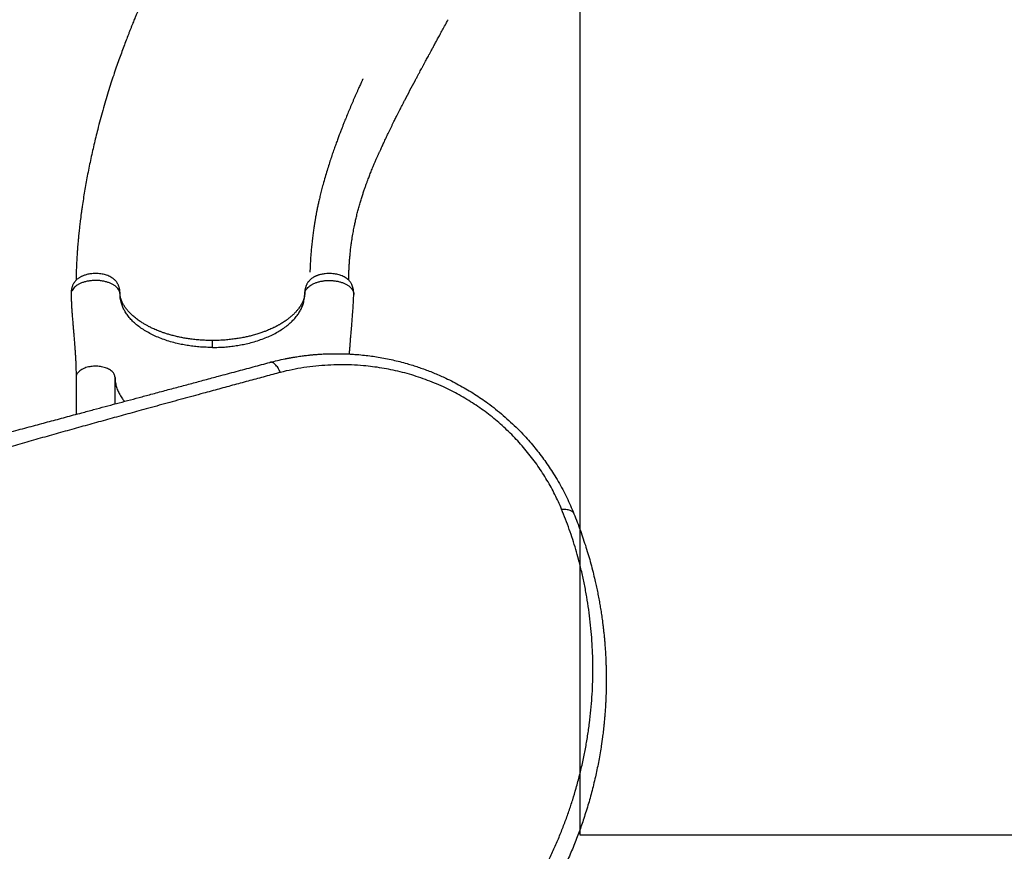
# Model space of a CAD drawing. Units: millimetres. Extents: x 868 to 12393, y 765 to 11847.
# Drawn here: x 7402 to 9677, y 6985 to 8907 of the extents above; entities that cross this region are included whole.
import ezdxf

# ---------------------------------------------------------------- set-up
doc = ezdxf.new("R2010")
doc.units = ezdxf.units.MM
doc.header["$LTSCALE"] = 200
doc.layers.add('WYLEWKI_BETONOWE', color=52, linetype='Continuous')

msp = doc.modelspace()

# ---------------------------------------------------------------- linework, layer by layer
at = {"color": 8, "linetype": 'Continuous', "lineweight": 25}
for p, q in [((7633.5, 8272.2), (7633.5, 8275.1)), ((8060.2, 8272.2), (8060.2, 8275.1))]:
    msp.add_line(p, q, dxfattribs=at)
at = {"color": 7, "linetype": 'Continuous', "lineweight": 25}
for p, q in [((8060.2, 8275.1), (8060.2, 8273.7)), ((7531.9, 8079.9), (7531.9, 7994.5)), ((7621.9, 8018.6), (7621.9, 8079.9))]:
    msp.add_line(p, q, dxfattribs=at)
for points, knots in [([(7814.9, 9215), (7811.6, 9208.9), (7804.4, 9195.5), (7793.3, 9174.6), (7781.8, 9152.7), (7770.7, 9131.3), (7760.1, 9110.6), (7750.3, 9091), (7741.2, 9072.5), (7732.8, 9055.2), (7725, 9038.8), (7717.7, 9023.4), (7711, 9009.1), (7705, 8996), (7699.7, 8984.1), (7694.8, 8973.1), (7690.4, 8963.2), (7686.4, 8954.2), (7683.1, 8946.5), (7680.3, 8939.9), (7678, 8934.6), (7676.1, 8929.9), (7674.4, 8925.9), (7672.9, 8922.4), (7671.7, 8919.5), (7670.7, 8917.2), (7669.9, 8915.3), (7669.2, 8913.4), (7668.3, 8911.4), (7667.1, 8908.4), (7665.4, 8904.3), (7663.3, 8899), (7660.8, 8892.9), (7658.2, 8886.4), (7655.5, 8879.5), (7651.9, 8870.4), (7647.4, 8858.8), (7642, 8844.5), (7636.4, 8829.4), (7630.6, 8813.3), (7624.7, 8796.4), (7618.6, 8778.4), (7612.4, 8759.5), (7606.1, 8739.5), (7599.8, 8718.6), (7593.6, 8697.1), (7587.5, 8675.1), (7580.6, 8648.6), (7573, 8617.4), (7564.9, 8581.4), (7557.7, 8545.7), (7551.4, 8510.2), (7547.2, 8483.8), (7544.7, 8466.1), (7543.5, 8457.5), (7542.5, 8449.5), (7541.6, 8442.2), (7540.8, 8435.6), (7540.1, 8429.5), (7539.4, 8424), (7538.9, 8419), (7538.5, 8415.4), (7538.3, 8412.9), (7538, 8410.9), (7537.8, 8408.3), (7537.5, 8405), (7537.1, 8400.9), (7536.6, 8395.8), (7536.1, 8389.5), (7535.5, 8382.1), (7534.8, 8373.7), (7534.2, 8364.5), (7533.6, 8354.3), (7533, 8343.4), (7532.5, 8332), (7532.2, 8320.1), (7532, 8310.9), (7531.9, 8305.6), (7531.9, 8304.6)], [0, 0, 0, 0, 0.022429, 0.049636, 0.076061, 0.101597, 0.126152, 0.149642, 0.170753, 0.190802, 0.209746, 0.227545, 0.244167, 0.258796, 0.272323, 0.28473, 0.296004, 0.306131, 0.315102, 0.322019, 0.328033, 0.333164, 0.337639, 0.341515, 0.344789, 0.347325, 0.349325, 0.35119, 0.353497, 0.356249, 0.361174, 0.36709, 0.373956, 0.381251, 0.388829, 0.396692, 0.41144, 0.427095, 0.443659, 0.461129, 0.479505, 0.498781, 0.519327, 0.540793, 0.563164, 0.586245, 0.609584, 0.633144, 0.670565, 0.708402, 0.746566, 0.783212, 0.819978, 0.82961, 0.838773, 0.847177, 0.854829, 0.861735, 0.867904, 0.874026, 0.879223, 0.883552, 0.885394, 0.887237, 0.889864, 0.893341, 0.897665, 0.902828, 0.909598, 0.917397, 0.92621, 0.936018, 0.946799, 0.958528, 0.97043, 0.983123, 0.996576, 1, 1, 1, 1]), ([(8161.9, 8304.4), (8162, 8305.6), (8162, 8309.2), (8162.1, 8315), (8162.3, 8321.4), (8162.6, 8326.9), (8162.8, 8331.5), (8163, 8335.4), (8163.2, 8338.5), (8163.3, 8340.9), (8163.4, 8342.7), (8163.5, 8344.2), (8163.7, 8345.9), (8163.8, 8347.8), (8164, 8350), (8164.2, 8353), (8164.5, 8356.9), (8165, 8361.9), (8165.5, 8367.4), (8166.1, 8373.2), (8166.8, 8379.1), (8167.5, 8384.7), (8168.3, 8390.1), (8169.2, 8396.3), (8170.2, 8403.1), (8171.4, 8410.4), (8172.6, 8417.3), (8173.9, 8424), (8175.4, 8431.7), (8177.4, 8440.7), (8179.8, 8451.1), (8182.4, 8461.8), (8185.3, 8472.5), (8188.2, 8482.9), (8191.2, 8492.9), (8194.2, 8502.2), (8197.1, 8510.9), (8199.8, 8518.8), (8202.4, 8526.1), (8204.8, 8532.7), (8207.6, 8540.1), (8211, 8548.7), (8215.1, 8559), (8218.5, 8567.2), (8221, 8573.2), (8222.5, 8576.7), (8224.1, 8580.3), (8225.5, 8583.8), (8227, 8587.1), (8228.4, 8590.2), (8229.5, 8592.8), (8230.4, 8594.7), (8231.1, 8596.3), (8231.8, 8597.9), (8232.7, 8599.9), (8233.8, 8602.4), (8235.2, 8605.4), (8236.8, 8609), (8238.7, 8613.2), (8240.8, 8617.7), (8244, 8624.5), (8248.1, 8633.2), (8252.5, 8642.5), (8256.1, 8650.1), (8259.1, 8656.2), (8262, 8662.3), (8264.9, 8668.1), (8267.6, 8673.5), (8270, 8678.4), (8272.1, 8682.6), (8273.9, 8686.2), (8275.5, 8689.3), (8277, 8692.2), (8278.6, 8695.4), (8280.5, 8699.1), (8282.8, 8703.5), (8285.5, 8708.9), (8288.7, 8715), (8294.7, 8726.6), (8303.5, 8743.4), (8312.6, 8760.5), (8319, 8772.5), (8322.6, 8779.2), (8325.9, 8785.3), (8328.8, 8790.8), (8331.1, 8795.1), (8332.9, 8798.3), (8334.2, 8800.6), (8335.3, 8802.8), (8336.6, 8805.1), (8338.1, 8807.9), (8339.9, 8811.3), (8342.1, 8815.3), (8344.7, 8820.1), (8347.6, 8825.5), (8351, 8831.8), (8354.8, 8838.8), (8359.1, 8846.6), (8363.8, 8855.3), (8368.9, 8864.7), (8374.5, 8875), (8380.5, 8886.1), (8386.3, 8896.8), (8390, 8903.8), (8391.6, 8906.7)], [0, 0, 0, 0, 0.0051374, 0.0156022, 0.0248453, 0.0327554, 0.0395257, 0.0451707, 0.0497021, 0.0531876, 0.0555333, 0.0576001, 0.0600581, 0.0629056, 0.0661406, 0.0697612, 0.0761841, 0.0835323, 0.0917946, 0.1008187, 0.1096869, 0.1182396, 0.1264816, 0.1344174, 0.146488, 0.1578005, 0.1683683, 0.1784139, 0.1891115, 0.2043639, 0.2210072, 0.2390208, 0.2557483, 0.2732023, 0.2898323, 0.3054187, 0.3199788, 0.3332938, 0.3456442, 0.3570395, 0.3675054, 0.3837307, 0.4014507, 0.4206578, 0.4267089, 0.4328931, 0.4392104, 0.4455005, 0.4510821, 0.4569568, 0.461609, 0.4650404, 0.4672589, 0.4696924, 0.4734268, 0.4777775, 0.4831291, 0.4894802, 0.4968294, 0.5050822, 0.5134343, 0.5327894, 0.5516901, 0.56273, 0.573616, 0.58435, 0.5949259, 0.6047281, 0.6133736, 0.6208589, 0.6271807, 0.6324098, 0.6375531, 0.642938, 0.6489808, 0.6572554, 0.6667849, 0.6775802, 0.6896161, 0.7279096, 0.766312, 0.7784186, 0.790134, 0.8006558, 0.8099473, 0.8179924, 0.8224563, 0.8264061, 0.8298386, 0.8334167, 0.8381169, 0.8438418, 0.8506757, 0.8586316, 0.867725, 0.8781713, 0.889839, 0.9027547, 0.9169498, 0.9324605, 0.9490151, 0.9669243, 0.9862396, 1, 1, 1, 1]), ([(8194.7, 8769.7), (8194.7, 8769.7), (8194.7, 8769.7), (8194.6, 8769.5), (8194.3, 8768.9), (8193.7, 8767.6), (8192.7, 8765.4), (8191.3, 8762.5), (8189.7, 8758.9), (8187.8, 8754.7), (8185.6, 8749.9), (8183.2, 8744.5), (8180.5, 8738.5), (8177.7, 8732), (8174.8, 8725.3), (8171.9, 8718.7), (8169.1, 8712.2), (8165.4, 8703.5), (8161, 8692.8), (8155.8, 8680.3), (8152, 8670.7), (8149.5, 8664.3), (8148.1, 8660.8), (8147, 8657.9), (8146.1, 8655.6), (8145.4, 8653.7), (8144.8, 8652.3), (8144.2, 8650.9), (8143.6, 8649.1), (8142.7, 8646.8), (8141.5, 8643.7), (8140.1, 8640), (8138.5, 8635.7), (8136.7, 8631), (8134.9, 8626.1), (8132.4, 8619.1), (8129.1, 8610), (8125, 8598.4), (8120.7, 8585.8), (8116.3, 8572.3), (8111.7, 8557.8), (8107.1, 8542.3), (8102.9, 8527.3), (8099.2, 8513.5), (8096.3, 8501.5), (8093.6, 8490.4), (8091.4, 8480.3), (8089.5, 8471.1), (8087.8, 8462.9), (8086.6, 8456.3), (8085.6, 8451.2), (8084.9, 8447.4), (8084.4, 8444), (8083.9, 8441.2), (8083.5, 8438.9), (8083.2, 8436.9), (8082.8, 8434.7), (8082.3, 8431.8), (8081.8, 8428.2), (8081.1, 8423.7), (8080.3, 8418.3), (8079.5, 8412.5), (8078.7, 8406.2), (8077.9, 8399.7), (8077.1, 8392.9), (8076.4, 8386), (8075.7, 8379.3), (8075.2, 8372.8), (8074.5, 8364.7), (8073.8, 8355.2), (8073.2, 8344.3), (8072.8, 8336.4), (8072.6, 8331.4), (8072.5, 8329), (8072.4, 8326.9), (8072.4, 8325.2), (8072.4, 8324.2), (8072.3, 8323.6), (8072.3, 8323.5), (8072.3, 8323.4), (8072.3, 8323.4), (8072.3, 8323.4), (8072.3, 8323.4), (8072.3, 8323.4), (8072.3, 8323.4)], [0, 0, 0, 0, 0.000163, 0.000895, 0.001883, 0.006718, 0.013007, 0.020774, 0.030028, 0.040773, 0.052566, 0.065746, 0.08031, 0.096225, 0.112409, 0.128308, 0.143925, 0.159264, 0.190513, 0.220574, 0.249468, 0.25883, 0.267099, 0.274049, 0.279679, 0.28399, 0.286957, 0.290064, 0.294196, 0.299355, 0.306835, 0.315769, 0.326109, 0.337175, 0.348756, 0.360851, 0.385897, 0.412911, 0.441909, 0.472907, 0.505929, 0.541006, 0.578165, 0.606853, 0.633369, 0.657698, 0.679823, 0.699726, 0.717389, 0.732793, 0.742061, 0.750249, 0.757352, 0.763327, 0.768099, 0.771887, 0.776119, 0.782067, 0.789739, 0.799144, 0.810293, 0.823199, 0.835674, 0.849465, 0.863793, 0.87774, 0.891303, 0.904479, 0.917266, 0.939693, 0.960792, 0.98055, 0.985131, 0.989632, 0.993891, 0.99705, 0.998995, 0.999529, 0.999702, 0.999771, 0.999834, 0.999896, 0.999963, 1, 1, 1, 1]), ([(7633.5, 8275.1), (7633.4, 8276.8), (7633.2, 8279.9), (7632.5, 8284.1), (7631.7, 8287.3), (7631, 8289.7), (7630.1, 8292), (7629.1, 8294.4), (7627.8, 8296.8), (7626.4, 8299), (7624.7, 8301.5), (7622.4, 8304), (7620, 8306.3), (7617.5, 8308.4), (7614.3, 8310.6), (7610.2, 8312.9), (7605.1, 8315.1), (7599.9, 8316.9), (7594.6, 8318.3), (7589, 8319.3), (7582.8, 8319.9), (7576.7, 8320.1), (7571.1, 8319.9), (7566.1, 8319.4), (7561.3, 8318.7), (7556.9, 8317.7), (7553.1, 8316.6), (7549.6, 8315.4), (7546.4, 8314.2), (7543.7, 8312.9), (7541.3, 8311.6), (7539.1, 8310.3), (7536.8, 8308.7), (7534.4, 8306.9), (7532.1, 8304.8), (7530.2, 8302.8), (7528.8, 8301), (7527.6, 8299.5), (7526.7, 8298.1), (7525.7, 8296.4), (7524.6, 8294.2), (7523.4, 8291.6), (7522.5, 8288.9), (7521.6, 8285.9), (7520.8, 8282), (7520.2, 8277), (7520.2, 8273.2), (7520.2, 8271.1)], [0, 0, 0, 0, 0.0286548, 0.0524378, 0.071175, 0.0850755, 0.0967214, 0.1142592, 0.1293727, 0.1432275, 0.1642793, 0.1878216, 0.2103584, 0.2320683, 0.2530723, 0.2873607, 0.3221333, 0.3574765, 0.3868431, 0.4194222, 0.4547988, 0.4933553, 0.5208197, 0.5494061, 0.5780597, 0.604182, 0.6275188, 0.6477441, 0.6724693, 0.6906795, 0.7056081, 0.7249645, 0.7405648, 0.759934, 0.7838844, 0.8006067, 0.8171629, 0.8299303, 0.8391547, 0.8484142, 0.8662725, 0.8835951, 0.8990082, 0.9146175, 0.9368129, 0.9655701, 1, 1, 1, 1]), ([(8173.5, 8271.1), (8173.5, 8272.6), (8173.6, 8275.4), (8173.2, 8279.3), (8172.8, 8282.5), (8172.1, 8286.1), (8170.9, 8290.2), (8169.1, 8294.4), (8167.4, 8297.5), (8165.8, 8299.9), (8163.8, 8302.5), (8161.4, 8305.1), (8158, 8308), (8154, 8310.8), (8149.2, 8313.4), (8144.4, 8315.4), (8139.5, 8317), (8134.4, 8318.3), (8128.6, 8319.3), (8122.1, 8320), (8114.9, 8320.1), (8108.3, 8319.7), (8102.7, 8318.9), (8098.4, 8318.1), (8094.8, 8317.1), (8091.7, 8316.2), (8089.1, 8315.3), (8087.1, 8314.4), (8085.4, 8313.7), (8083.8, 8312.9), (8081.7, 8311.8), (8079, 8310.3), (8076, 8308.2), (8073.1, 8305.8), (8070.6, 8303.2), (8068.7, 8300.9), (8067.2, 8298.9), (8066, 8297), (8064.9, 8294.8), (8063.9, 8292.7), (8063.3, 8291.2), (8062.9, 8290), (8062.4, 8288.6), (8061.8, 8286.4), (8061.1, 8283.4), (8060.5, 8279.5), (8060.3, 8276.7), (8060.2, 8275.1)], [0, 0, 0, 0, 0.025072, 0.046825, 0.064763, 0.079325, 0.108353, 0.137993, 0.157646, 0.17531, 0.192105, 0.219701, 0.247269, 0.282122, 0.316787, 0.35149, 0.379382, 0.410425, 0.444064, 0.48062, 0.520593, 0.563359, 0.591554, 0.616929, 0.63927, 0.658684, 0.675232, 0.688929, 0.699754, 0.709855, 0.72336, 0.744241, 0.769158, 0.794684, 0.82033, 0.842684, 0.853651, 0.867609, 0.884598, 0.899159, 0.908687, 0.913546, 0.921629, 0.934233, 0.951509, 0.9735, 1, 1, 1, 1]), ([(7520.2, 8271.1), (7520.3, 8268.8), (7520.5, 8263.3), (7520.9, 8254.7), (7521.4, 8245.3), (7521.9, 8236.2), (7522.5, 8228.6), (7522.9, 8222.3), (7523.3, 8217), (7523.8, 8211.8), (7524.2, 8206.6), (7524.6, 8201.4), (7525, 8197), (7525.3, 8193.6), (7525.5, 8191.4), (7525.6, 8189.7), (7525.8, 8188.2), (7525.9, 8186.3), (7526.2, 8183.4), (7526.5, 8179.3), (7527, 8174.2), (7527.4, 8168.3), (7528, 8161.7), (7528.6, 8154.5), (7529.2, 8146.3), (7529.8, 8137.4), (7530.4, 8127.6), (7531, 8117), (7531.4, 8105.5), (7531.8, 8093.1), (7531.8, 8084.4), (7531.9, 8079.9)], [0, 0, 0, 0, 0.035126, 0.081428, 0.130355, 0.176961, 0.220834, 0.248081, 0.274802, 0.301797, 0.32907, 0.356619, 0.383265, 0.398012, 0.40965, 0.418178, 0.424299, 0.433059, 0.449119, 0.470858, 0.498277, 0.531374, 0.565851, 0.604882, 0.648464, 0.696589, 0.74925, 0.805381, 0.865877, 0.930744, 1, 1, 1, 1]), ([(7633.5, 8274), (7633.5, 8274), (7633.5, 8274.4), (7633.5, 8274.8), (7633.5, 8275.1)], [0, 0, 0, 0, 0.071623, 1, 1, 1, 1]), ([(7846.9, 8165.3), (7842.9, 8165.3), (7834.5, 8165.3), (7822, 8165.9), (7809.5, 8167), (7797.6, 8168.3), (7786.5, 8170), (7776.2, 8171.8), (7766.2, 8173.9), (7756.5, 8176.3), (7747.4, 8178.8), (7739.2, 8181.3), (7731.9, 8183.8), (7725.4, 8186.1), (7719.5, 8188.5), (7714.2, 8190.7), (7709.4, 8192.9), (7705.4, 8194.7), (7702.1, 8196.4), (7699.5, 8197.7), (7697.1, 8199), (7694.5, 8200.4), (7691.5, 8202.1), (7688.2, 8204), (7684.8, 8206.1), (7681.4, 8208.3), (7677.6, 8210.9), (7673.4, 8213.9), (7669.1, 8217.2), (7665, 8220.7), (7661, 8224.2), (7657.5, 8227.6), (7654.4, 8230.8), (7651.9, 8233.7), (7649.7, 8236.3), (7647.6, 8238.9), (7645.5, 8241.7), (7643.6, 8244.6), (7641.7, 8247.6), (7640.1, 8250.5), (7638.8, 8253.1), (7637.9, 8255.1), (7637.3, 8256.4), (7636.9, 8257.6), (7636.3, 8259), (7635.8, 8260.5), (7635.3, 8261.9), (7635, 8263), (7634.8, 8263.7), (7634.7, 8264.4), (7634.5, 8265.1), (7634.3, 8266), (7634.1, 8267.2), (7633.8, 8268.9), (7633.7, 8270.4), (7633.6, 8271.5), (7633.6, 8272), (7633.5, 8272.2)], [0, 0, 0, 0, 0.035187, 0.074481, 0.111945, 0.14775, 0.181865, 0.214013, 0.244133, 0.276822, 0.306967, 0.33463, 0.359844, 0.382621, 0.4029, 0.423836, 0.441773, 0.457217, 0.470205, 0.48076, 0.48892, 0.499738, 0.513056, 0.527376, 0.54233, 0.557928, 0.574181, 0.596269, 0.618604, 0.641008, 0.663425, 0.685737, 0.706172, 0.723251, 0.738544, 0.754761, 0.772526, 0.791786, 0.810133, 0.829571, 0.847619, 0.861974, 0.869239, 0.877569, 0.887942, 0.900339, 0.912069, 0.919826, 0.925753, 0.930996, 0.937581, 0.945548, 0.954938, 0.970079, 0.98849, 0.994956, 1, 1, 1, 1]), ([(7846.9, 8149.2), (7842.2, 8149.2), (7832.9, 8149.3), (7819.1, 8150), (7805.3, 8151.4), (7791.7, 8153.2), (7778.3, 8155.5), (7764.3, 8158.5), (7749.9, 8162.3), (7735.3, 8167.1), (7721.3, 8172.4), (7708.1, 8178.4), (7695.8, 8185), (7684.4, 8192.1), (7674, 8199.7), (7664.6, 8207.7), (7656.4, 8216.2), (7649.6, 8224.8), (7644, 8233.4), (7639.7, 8242.1), (7636.8, 8250), (7635, 8256.8), (7634.3, 8261.4), (7633.9, 8264.6), (7633.7, 8266.5), (7633.6, 8268.4), (7633.6, 8270.3), (7633.5, 8271.6), (7633.5, 8272.2)], [0, 0, 0, 0, 0.0416245, 0.0828481, 0.1242526, 0.1660275, 0.2077859, 0.2492642, 0.2990191, 0.3489246, 0.3991897, 0.4492507, 0.4990276, 0.5488618, 0.5990673, 0.6492423, 0.6991198, 0.7490044, 0.7958685, 0.8427396, 0.8893266, 0.9200335, 0.9507891, 0.9604775, 0.9701803, 0.9798997, 0.9896381, 1, 1, 1, 1]), ([(8060.2, 8273), (8060.2, 8272.9), (8060.2, 8272.3), (8060.2, 8271.5), (8060.1, 8270.5), (8060, 8269.7), (8059.9, 8268.9), (8059.8, 8268.1), (8059.7, 8267.4), (8059.6, 8266.8), (8059.5, 8266.3), (8059.4, 8265.7), (8059.2, 8265.1), (8059, 8264.3), (8058.8, 8263.2), (8058.4, 8261.9), (8058, 8260.6), (8057.2, 8258.2), (8055.7, 8254.5), (8053.2, 8249.6), (8050.2, 8244.6), (8046.8, 8239.7), (8042.9, 8234.8), (8039, 8230.4), (8035.6, 8227), (8032.8, 8224.3), (8030, 8221.7), (8026.9, 8219.1), (8023.8, 8216.6), (8020.5, 8214), (8017, 8211.5), (8013.2, 8208.8), (8009.1, 8206.2), (8005.3, 8203.9), (8001.9, 8201.9), (7999.2, 8200.4), (7997.1, 8199.3), (7995.3, 8198.3), (7993.4, 8197.3), (7991.2, 8196.1), (7988.2, 8194.7), (7984.3, 8192.9), (7979.5, 8190.7), (7973.6, 8188.2), (7966.6, 8185.5), (7958.5, 8182.6), (7949.1, 8179.6), (7939.4, 8176.8), (7929.6, 8174.4), (7919.8, 8172.3), (7909.2, 8170.3), (7897.8, 8168.6), (7885.6, 8167.1), (7872.7, 8166), (7859.7, 8165.3), (7851, 8165.3), (7846.9, 8165.3)], [0, 0, 0, 0, 0.004129, 0.012526, 0.020094, 0.026837, 0.032757, 0.041676, 0.048114, 0.054005, 0.059604, 0.064912, 0.070076, 0.07612, 0.08619, 0.097417, 0.107945, 0.117722, 0.151534, 0.186905, 0.214468, 0.245435, 0.277819, 0.307582, 0.325114, 0.341905, 0.357963, 0.374006, 0.391954, 0.40764, 0.424536, 0.442602, 0.461821, 0.479466, 0.493847, 0.504974, 0.512847, 0.519778, 0.527249, 0.535535, 0.546778, 0.5619, 0.57984, 0.601322, 0.626333, 0.654726, 0.686456, 0.721565, 0.75017, 0.780793, 0.813528, 0.848367, 0.885018, 0.923393, 0.963673, 1, 1, 1, 1]), ([(7846.9, 8149.2), (7851.5, 8149.2), (7860.8, 8149.3), (7874.7, 8150), (7888.4, 8151.4), (7902.1, 8153.2), (7915.5, 8155.5), (7929.4, 8158.5), (7943.8, 8162.3), (7958.5, 8167.1), (7972.5, 8172.4), (7985.7, 8178.4), (7998, 8185), (8009.4, 8192.1), (8019.8, 8199.7), (8029.1, 8207.7), (8037.3, 8216.2), (8044.2, 8224.8), (8049.7, 8233.4), (8054.1, 8242.1), (8056.9, 8250), (8058.7, 8256.8), (8059.5, 8261.4), (8059.8, 8264.6), (8060, 8266.5), (8060.1, 8268.4), (8060.2, 8270.3), (8060.2, 8271.6), (8060.2, 8272.2)], [0, 0, 0, 0, 0.041625, 0.082848, 0.124253, 0.166027, 0.207786, 0.249264, 0.299019, 0.348925, 0.39919, 0.449251, 0.499028, 0.548862, 0.599067, 0.649242, 0.69912, 0.749004, 0.795868, 0.84274, 0.889327, 0.920034, 0.950789, 0.960478, 0.97018, 0.9799, 0.989638, 1, 1, 1, 1]), ([(8163.7, 8134), (8163.8, 8135.4), (8164.1, 8139.8), (8164.6, 8146.9), (8165.2, 8154.8), (8165.7, 8161.6), (8166.2, 8167.5), (8166.7, 8172.8), (8167.1, 8177.9), (8167.5, 8182.7), (8167.9, 8187.1), (8168.2, 8190.1), (8168.3, 8192.3), (8168.5, 8194.1), (8168.7, 8196.5), (8169, 8199.6), (8169.3, 8203.5), (8169.7, 8209), (8170.3, 8215.6), (8170.8, 8222.8), (8171.3, 8229.4), (8171.7, 8235.3), (8172.1, 8240.7), (8172.4, 8245.9), (8172.7, 8251.5), (8173, 8257.8), (8173.3, 8264.4), (8173.5, 8269), (8173.5, 8271.1)], [0, 0, 0, 0, 0.031336, 0.098956, 0.160451, 0.209228, 0.253305, 0.29268, 0.327353, 0.366889, 0.39917, 0.424195, 0.43504, 0.446819, 0.464149, 0.487065, 0.515567, 0.549654, 0.606698, 0.659129, 0.706891, 0.748925, 0.786533, 0.821291, 0.860463, 0.904958, 0.954783, 1, 1, 1, 1]), ([(7979.9, 8114.6), (7985.7, 8116.1), (7997.2, 8119), (8009.5, 8121.7), (8016.8, 8123.2), (8018.9, 8123.6), (8021.1, 8124), (8023.3, 8124.5), (8025.4, 8124.9), (8027.5, 8125.2), (8029.6, 8125.6), (8032.2, 8126.1), (8035.5, 8126.6), (8039.9, 8127.4), (8045.4, 8128.2), (8051.3, 8129.1), (8057.1, 8129.8), (8062.2, 8130.5), (8067, 8131), (8071.1, 8131.5), (8074.6, 8131.8), (8077.8, 8132.1), (8081.2, 8132.5), (8085, 8132.8), (8089.1, 8133.1), (8096.2, 8133.6), (8105.9, 8134.2), (8117.9, 8134.6), (8130, 8134.8), (8140, 8134.7), (8148.2, 8134.6), (8153.9, 8134.4), (8159.5, 8134.2), (8165, 8133.9), (8170.5, 8133.6), (8175.8, 8133.2), (8185, 8132.5), (8197.9, 8131.3), (8214.3, 8129.3), (8230.7, 8126.8), (8247.2, 8123.8), (8263.7, 8120.3), (8280.3, 8116.3), (8295.6, 8112.2), (8309.8, 8107.9), (8322.6, 8103.8), (8335.4, 8099.3), (8348.2, 8094.5), (8361.1, 8089.3), (8373.8, 8083.8), (8387.9, 8077.4), (8403.4, 8069.7), (8420.2, 8060.8), (8436.6, 8051.4), (8452.5, 8041.6), (8468.1, 8031.2), (8484.5, 8019.6), (8501.6, 8006.6), (8519.3, 7992), (8536.3, 7976.8), (8552.7, 7961.1), (8567.3, 7945.8), (8580.5, 7931.1), (8592.5, 7916.9), (8604, 7902.4), (8615, 7887.5), (8625.4, 7872.4), (8635.9, 7856.3), (8646.3, 7839), (8656.5, 7820.7), (8665.9, 7802.2), (8674.6, 7783.6), (8679.8, 7771.1), (8682.5, 7764.8)], [0, 0, 0, 0, 0.021791, 0.043368, 0.046065, 0.048759, 0.051449, 0.054136, 0.05682, 0.0595, 0.061815, 0.064806, 0.068894, 0.074079, 0.081302, 0.089162, 0.096004, 0.102359, 0.108228, 0.11361, 0.117498, 0.121086, 0.125017, 0.130139, 0.135152, 0.140056, 0.155958, 0.170596, 0.18397, 0.199789, 0.206832, 0.213752, 0.220548, 0.227221, 0.23377, 0.240195, 0.246496, 0.267072, 0.286863, 0.305871, 0.326271, 0.346362, 0.365848, 0.386092, 0.401982, 0.417552, 0.432808, 0.448894, 0.464794, 0.480484, 0.495971, 0.517678, 0.539078, 0.560185, 0.581016, 0.601587, 0.622494, 0.647916, 0.673301, 0.698682, 0.724081, 0.748943, 0.769759, 0.790683, 0.811731, 0.832923, 0.854275, 0.87518, 0.900055, 0.925243, 0.949911, 0.974727, 1, 1, 1, 1]), ([(7336.1, 7942), (7342, 7943.6), (7354.2, 7946.9), (7373, 7952), (7392.8, 7957.3), (7413, 7962.6), (7432.9, 7968), (7452, 7973.1), (7470.5, 7978.1), (7488.8, 7983), (7507.4, 7987.9), (7526.1, 7993), (7547.8, 7998.8), (7572.1, 8005.3), (7598.9, 8012.5), (7625.1, 8019.5), (7651.3, 8026.5), (7677.8, 8033.6), (7706.5, 8041.3), (7736.9, 8049.4), (7768.4, 8057.9), (7799.2, 8066.1), (7830.2, 8074.4), (7864.5, 8083.6), (7901.8, 8093.6), (7941.4, 8104.2), (7967.1, 8111.1), (7979.9, 8114.6)], [0, 0, 0, 0, 0.026872, 0.0552625, 0.0851735, 0.1166066, 0.1466342, 0.1758457, 0.2034571, 0.2311365, 0.2592968, 0.2881907, 0.3167304, 0.3585465, 0.3995839, 0.439846, 0.4793366, 0.5200994, 0.5625536, 0.6126262, 0.661758, 0.7099609, 0.7578139, 0.8082386, 0.8732561, 0.9371619, 1, 1, 1, 1]), ([(8004, 8091.5), (8003.2, 8093.3), (8001.5, 8097), (7998.6, 8101.9), (7995.4, 8106.3), (7992.1, 8109.9), (7988.8, 8112.6), (7985.6, 8114.3), (7982.6, 8115), (7980.8, 8114.7), (7979.9, 8114.6)], [0, 0, 0, 0, 0.119946, 0.244121, 0.371286, 0.5, 0.628714, 0.755879, 0.880054, 1, 1, 1, 1]), ([(8654, 7775.4), (8651.6, 7781), (8646.7, 7792.3), (8638.5, 7809.2), (8629.8, 7825.9), (8620.3, 7842.5), (8610.1, 7858.9), (8599.3, 7875.1), (8587.7, 7891.1), (8575.5, 7906.7), (8562.6, 7922), (8549.2, 7936.8), (8535.1, 7951.2), (8520.4, 7965.2), (8505.1, 7978.7), (8489.3, 7991.7), (8473, 8003.9), (8456.4, 8015.6), (8439.3, 8026.5), (8421.9, 8036.9), (8404, 8046.6), (8385.1, 8056), (8365.2, 8064.9), (8344.4, 8073.2), (8323.4, 8080.7), (8302.1, 8087.3), (8280.8, 8092.9), (8259.6, 8097.7), (8238.4, 8101.7), (8217.2, 8104.7), (8194, 8107.2), (8168.6, 8108.9), (8141, 8109.3), (8113.4, 8108.4), (8085.8, 8106.2), (8058.3, 8102.7), (8031, 8097.9), (8013, 8093.7), (8004, 8091.5)], [0, 0, 0, 0, 0.0248748, 0.0496264, 0.0742955, 0.0989271, 0.1235702, 0.1482803, 0.1730478, 0.1976703, 0.2221655, 0.2466064, 0.271063, 0.2956088, 0.3203144, 0.3449663, 0.3694763, 0.3939313, 0.4184245, 0.4430357, 0.4678306, 0.4927732, 0.5206464, 0.5485128, 0.5764445, 0.6045062, 0.6327593, 0.6605875, 0.6883438, 0.7160726, 0.7438169, 0.7799342, 0.8162205, 0.8527485, 0.8895778, 0.9264599, 0.9632556, 1, 1, 1, 1]), ([(8004, 8091.5), (7992.4, 8088.4), (7969.1, 8082), (7933.8, 8072.5), (7898.1, 8062.8), (7862.2, 8053), (7822.3, 8042.2), (7778.4, 8030.2), (7730.3, 8017.1), (7684.5, 8004.5), (7640.9, 7992.5), (7599.6, 7981.2), (7558.2, 7969.7), (7516.7, 7958.2), (7475.1, 7946.5), (7433.4, 7934.7), (7391.5, 7922.8), (7363.4, 7914.7), (7349.3, 7910.6)], [0, 0, 0, 0, 0.056349, 0.112605, 0.168798, 0.224955, 0.281098, 0.354629, 0.42813, 0.501434, 0.563777, 0.626028, 0.688217, 0.750373, 0.812529, 0.874761, 0.937176, 1, 1, 1, 1]), ([(7621.9, 8079.9), (7622, 8076.6), (7622.3, 8069.8), (7624.4, 8059.7), (7627.8, 8049.8), (7632.7, 8040), (7638, 8031.6), (7642.2, 8026.5), (7643.9, 8024.5)], [0, 0, 0, 0, 0.176789, 0.353579, 0.530368, 0.707157, 0.883947, 1, 1, 1, 1]), ([(7343.7, 6465), (7351.9, 6461.7), (7368.5, 6455.1), (7393.3, 6446.1), (7418, 6437.9), (7442.6, 6430.5), (7467.1, 6423.8), (7492.8, 6417.5), (7519.8, 6411.7), (7548.2, 6406.5), (7576.5, 6402.1), (7605.1, 6398.5), (7633.8, 6395.8), (7662.7, 6393.9), (7691.7, 6392.8), (7720.9, 6392.6), (7750.1, 6393.3), (7779.2, 6394.8), (7808.5, 6397.2), (7837.8, 6400.5), (7865.9, 6404.5), (7892.6, 6409), (7917.9, 6413.9), (7943.5, 6419.6), (7969.2, 6426.1), (7995.2, 6433.3), (8021, 6441.2), (8046.5, 6449.7), (8071.8, 6459), (8097.4, 6469), (8123.1, 6480), (8148.3, 6491.6), (8173.1, 6503.8), (8197.5, 6516.5), (8221.9, 6530.2), (8246.2, 6544.7), (8270.4, 6560.1), (8294.5, 6576.4), (8318.2, 6593.4), (8341.4, 6611.1), (8364.1, 6629.6), (8386.4, 6648.8), (8408.2, 6668.7), (8429.4, 6689.3), (8450.2, 6710.6), (8470.2, 6732.5), (8489.5, 6755), (8508, 6777.8), (8525.7, 6800.9), (8542.5, 6824.3), (8558.5, 6848), (8573.8, 6871.9), (8588.2, 6896.1), (8601.9, 6920.4), (8614.8, 6944.9), (8627.3, 6970.4), (8639.4, 6996.7), (8650.9, 7023.8), (8661.4, 7050.7), (8671, 7077.3), (8679.7, 7103.8), (8688, 7131.7), (8695.9, 7160.9), (8703, 7191.3), (8709.2, 7221.5), (8714.3, 7251.4), (8718.6, 7281.3), (8721.9, 7311), (8724.3, 7340.6), (8725.8, 7370), (8726.4, 7399.1), (8726.2, 7428.1), (8725.1, 7456.8), (8723.2, 7485.5), (8720.5, 7514.4), (8716.8, 7543.3), (8712.3, 7572.4), (8706.9, 7601.3), (8700.6, 7630.4), (8693.8, 7657.4), (8686.8, 7682.4), (8679.7, 7705.5), (8671.9, 7728.7), (8663.4, 7752), (8657.2, 7767.5), (8654, 7775.4)], [0, 0, 0, 0, 0.01116, 0.02235, 0.033559, 0.044727, 0.055857, 0.066965, 0.08005, 0.093151, 0.106287, 0.119458, 0.1329, 0.146383, 0.159916, 0.17351, 0.187174, 0.200675, 0.214263, 0.227881, 0.241511, 0.253095, 0.264704, 0.27635, 0.288041, 0.299791, 0.311614, 0.322841, 0.334159, 0.34557, 0.356992, 0.368418, 0.379253, 0.390115, 0.401017, 0.411971, 0.422994, 0.434056, 0.445071, 0.456046, 0.466998, 0.477944, 0.488904, 0.499897, 0.510944, 0.522039, 0.533069, 0.544033, 0.554951, 0.565838, 0.576712, 0.587584, 0.598469, 0.609379, 0.620325, 0.63124, 0.643365, 0.655405, 0.667378, 0.679297, 0.691175, 0.703024, 0.716969, 0.730864, 0.744643, 0.758324, 0.772171, 0.78595, 0.799678, 0.813365, 0.827025, 0.840424, 0.853816, 0.86721, 0.880569, 0.894103, 0.907564, 0.920948, 0.934276, 0.94757, 0.95801, 0.968456, 0.978926, 0.989436, 1, 1, 1, 1]), ([(8682.5, 7764.8), (8685, 7758.4), (8690.2, 7745.4), (8697.4, 7725.9), (8704.1, 7706.5), (8710.4, 7687.3), (8716.2, 7668.3), (8721.6, 7649.1), (8726.5, 7630.2), (8730.6, 7613.4), (8733.9, 7598.6), (8736.7, 7585.2), (8739.4, 7571.7), (8741.8, 7558.5), (8744, 7545.2), (8746.2, 7531.5), (8747.7, 7520.9), (8748.6, 7513.7), (8749.1, 7510.3), (8749.5, 7506.9), (8749.9, 7503.5), (8750.3, 7500), (8750.7, 7496.5), (8751.4, 7490.6), (8752.3, 7482.2), (8753.3, 7471.1), (8754.3, 7459.3), (8755.1, 7446.9), (8755.9, 7434.4), (8756.4, 7422.5), (8756.7, 7412.7), (8757, 7404.6), (8757.1, 7397.5), (8757.2, 7389.8), (8757.2, 7382.1), (8757.2, 7375), (8757.1, 7369.9), (8757.1, 7366.4), (8757.1, 7364.3), (8757, 7362.4), (8757, 7360.6), (8756.9, 7358.4), (8756.8, 7351.9), (8756.5, 7342.2), (8755.9, 7329.8), (8755.3, 7318.8), (8754.6, 7308.4), (8753.8, 7298.4), (8752.9, 7287.8), (8751.7, 7275.5), (8750.2, 7261.7), (8748.8, 7250.6), (8747.8, 7243.3), (8747.3, 7239.7), (8746.8, 7236), (8746.2, 7232.5), (8745.7, 7228.9), (8744.4, 7220.6), (8742.3, 7207.6), (8739.1, 7190.1), (8735.7, 7173.1), (8732, 7155.8), (8727.8, 7138.4), (8723.3, 7120.8), (8718.6, 7103.6), (8713.6, 7086.3), (8708.3, 7069.4), (8702.8, 7052.9), (8697.4, 7037.3), (8691.6, 7021.6), (8685.5, 7005.8), (8679, 6989.7), (8672.1, 6973.7), (8665, 6957.8), (8656.2, 6938.9), (8645.4, 6917.2), (8632.4, 6892.6), (8618.7, 6868.2), (8604.1, 6844), (8588.7, 6819.9), (8572.6, 6796.1), (8555.6, 6772.6), (8537.7, 6749.4), (8519.1, 6726.4), (8499.6, 6703.9), (8479.4, 6681.8), (8458.5, 6660.3), (8437, 6639.5), (8415.1, 6619.4), (8392.6, 6600), (8369.7, 6581.3), (8346.3, 6563.4), (8324.6, 6547.7), (8304.6, 6534), (8286.4, 6522.1), (8268.1, 6510.7), (8249.8, 6499.8), (8231.5, 6489.4), (8213.3, 6479.6), (8194.8, 6470.1), (8175, 6460.4), (8153.6, 6450.5), (8130.7, 6440.6), (8107.8, 6431.4), (8086.9, 6423.5), (8067.7, 6416.7), (8049.9, 6410.8), (8032.4, 6405.4), (8015.1, 6400.3), (7998.1, 6395.7), (7980.8, 6391.2), (7963.7, 6387.2), (7947.5, 6383.7), (7932.3, 6380.6), (7921.2, 6378.5), (7913.5, 6377.2), (7909.5, 6376.5), (7905.5, 6375.8), (7901.5, 6375.1), (7897.4, 6374.5), (7890.3, 6373.3), (7880, 6371.8), (7866.3, 6370), (7852.1, 6368.3), (7837.6, 6366.7), (7823.8, 6365.5), (7811.1, 6364.5), (7799, 6363.7), (7786.5, 6363), (7776.7, 6362.6), (7769.8, 6362.3), (7766.1, 6362.2), (7762.3, 6362.1), (7759.2, 6362.1), (7756.5, 6362), (7753.9, 6362), (7750.6, 6361.9), (7747, 6361.9), (7743.2, 6361.8), (7739.3, 6361.8), (7735.1, 6361.8), (7730.5, 6361.9), (7725.9, 6361.9), (7719.7, 6362), (7712.6, 6362.1), (7705.7, 6362.3), (7700.8, 6362.5), (7697.6, 6362.6), (7694.6, 6362.7), (7691.2, 6362.9), (7687.5, 6363.1), (7683.5, 6363.3), (7679.5, 6363.5), (7671.9, 6363.9), (7660.9, 6364.7), (7650.1, 6365.6), (7643.4, 6366.2), (7640.4, 6366.5), (7637.5, 6366.7), (7634.6, 6367), (7631.7, 6367.3), (7628.9, 6367.6), (7621.2, 6368.5), (7608.6, 6369.9), (7591.6, 6372.3), (7575.4, 6374.7), (7558.9, 6377.5), (7542.2, 6380.6), (7525.3, 6384.1), (7509, 6387.7), (7492.6, 6391.6), (7473.5, 6396.5), (7451.7, 6402.6), (7427.6, 6409.9), (7403.3, 6418), (7378.7, 6426.8), (7362.4, 6433.3), (7354.2, 6436.6)], [0, 0, 0, 0, 0.008603, 0.017224, 0.025864, 0.034365, 0.042766, 0.051323, 0.060036, 0.068194, 0.074046, 0.080065, 0.08625, 0.09246, 0.098031, 0.104424, 0.111095, 0.11263, 0.11418, 0.115743, 0.117321, 0.118913, 0.120518, 0.122138, 0.12693, 0.132025, 0.137422, 0.14312, 0.149121, 0.15454, 0.159537, 0.162491, 0.165709, 0.169354, 0.173092, 0.176336, 0.179088, 0.180142, 0.181101, 0.181964, 0.182731, 0.183582, 0.185034, 0.19163, 0.196977, 0.202017, 0.206751, 0.211178, 0.215844, 0.221222, 0.228081, 0.234668, 0.236349, 0.23801, 0.239654, 0.241278, 0.242884, 0.244471, 0.252631, 0.260535, 0.268182, 0.275587, 0.283748, 0.291568, 0.299196, 0.306634, 0.314606, 0.321613, 0.328501, 0.335271, 0.342223, 0.349333, 0.356362, 0.363311, 0.370182, 0.381082, 0.39186, 0.402528, 0.413313, 0.424057, 0.434773, 0.445568, 0.456378, 0.467215, 0.478161, 0.48912, 0.500102, 0.510995, 0.521863, 0.53272, 0.543614, 0.55448, 0.565332, 0.573466, 0.581616, 0.589786, 0.597981, 0.60593, 0.61394, 0.622015, 0.630159, 0.640021, 0.650046, 0.660238, 0.66998, 0.677684, 0.685539, 0.693547, 0.700933, 0.708486, 0.716228, 0.724161, 0.731447, 0.737991, 0.744726, 0.746521, 0.748329, 0.750151, 0.751985, 0.753833, 0.755694, 0.761653, 0.767867, 0.774338, 0.781065, 0.787651, 0.793212, 0.798526, 0.804233, 0.810333, 0.812009, 0.813713, 0.815443, 0.817188, 0.81798, 0.819241, 0.820757, 0.822526, 0.824146, 0.825932, 0.827885, 0.830005, 0.832292, 0.834225, 0.838421, 0.842175, 0.843707, 0.845152, 0.846509, 0.847883, 0.849757, 0.851604, 0.853423, 0.855215, 0.86211, 0.868569, 0.869959, 0.871326, 0.872672, 0.873996, 0.875298, 0.876578, 0.877836, 0.885965, 0.89373, 0.901131, 0.908185, 0.916201, 0.92381, 0.931156, 0.938242, 0.945973, 0.956833, 0.967445, 0.97828, 0.989155, 1, 1, 1, 1]), ([(8654, 7775.4), (8655.8, 7775.4), (8659.3, 7775.5), (8664.2, 7775.2), (8668.8, 7774.5), (8672.8, 7773.3), (8676.2, 7771.7), (8679, 7769.7), (8681.2, 7767.5), (8682, 7765.7), (8682.5, 7764.8)], [0, 0, 0, 0, 0.122046, 0.24659, 0.372855, 0.5, 0.627145, 0.75341, 0.877954, 1, 1, 1, 1])]:
    msp.add_open_spline(points, degree=3, knots=knots, dxfattribs=at)
at = {"color": 8, "linetype": 'Continuous', "lineweight": 25}
for points, knots in [([(7633.5, 8272.2), (7633.4, 8273.8), (7633.1, 8276.8), (7631.2, 8281.2), (7628.3, 8285.5), (7624.4, 8289.5), (7619.5, 8293.1), (7613.7, 8296.3), (7607.3, 8299.1), (7600.2, 8301.2), (7592.6, 8302.8), (7584.8, 8303.8), (7576.7, 8304.1), (7568.7, 8303.7), (7560.9, 8302.8), (7553.4, 8301.2), (7546.3, 8299), (7539.8, 8296.3), (7534.1, 8293), (7529.3, 8289.4), (7525.4, 8285.4), (7522.5, 8281.1), (7520.7, 8276.7), (7520, 8273.3), (7520.3, 8271.5), (7520.3, 8271.1)], [0, 0, 0, 0, 0.04485, 0.090095, 0.13498, 0.180093, 0.225154, 0.27006, 0.315224, 0.360139, 0.405277, 0.450284, 0.495285, 0.540371, 0.58503, 0.630116, 0.675333, 0.720207, 0.765438, 0.810353, 0.855435, 0.900485, 0.945448, 0.990656, 1, 1, 1, 1]), ([(8060.2, 8272.2), (8060.3, 8273.8), (8060.7, 8276.8), (8062.5, 8281.2), (8065.4, 8285.5), (8069.4, 8289.5), (8074.3, 8293.1), (8080, 8296.3), (8086.5, 8299.1), (8093.6, 8301.2), (8101.1, 8302.8), (8109, 8303.8), (8117, 8304.1), (8125, 8303.7), (8132.8, 8302.8), (8140.4, 8301.2), (8147.4, 8299), (8153.9, 8296.3), (8159.6, 8293), (8164.5, 8289.4), (8168.4, 8285.4), (8171.3, 8281.1), (8173, 8276.7), (8173.7, 8273.3), (8173.5, 8271.5), (8173.4, 8271.1)], [0, 0, 0, 0, 0.0448496, 0.090094, 0.1349787, 0.1800918, 0.225152, 0.2700581, 0.3152223, 0.3601369, 0.4052744, 0.4502806, 0.4952821, 0.5403676, 0.5850263, 0.6301119, 0.675329, 0.7202018, 0.765433, 0.8103476, 0.8554294, 0.9004794, 0.9454415, 0.9906496, 1, 1, 1, 1]), ([(7846.9, 8149.2), (7846.9, 8151.5), (7846.9, 8155.2), (7846.9, 8159.7), (7846.9, 8162.6), (7846.9, 8164.4), (7846.9, 8165.3), (7846.9, 8165.2), (7846.9, 8165.2)], [0, 0, 0, 0, 0.3211455, 0.5186687, 0.7196821, 0.8481138, 0.9773018, 1, 1, 1, 1]), ([(7621.9, 8079.9), (7621.8, 8081.1), (7621.6, 8083.5), (7620.3, 8087.1), (7618.1, 8090.4), (7615.2, 8093.6), (7611.5, 8096.5), (7607.2, 8099.1), (7602.3, 8101.4), (7596.8, 8103.2), (7591, 8104.5), (7585, 8105.4), (7578.7, 8105.8), (7572.5, 8105.7), (7566.3, 8105.1), (7560.3, 8104), (7554.6, 8102.5), (7549.4, 8100.5), (7544.7, 8098.1), (7540.6, 8095.4), (7537.2, 8092.3), (7534.6, 8089.1), (7532.8, 8085.6), (7531.9, 8082.6), (7532, 8080.6), (7532, 8079.9)], [0, 0, 0, 0, 0.044266, 0.088532, 0.132798, 0.177065, 0.221331, 0.265597, 0.309863, 0.354129, 0.398395, 0.442662, 0.486928, 0.531194, 0.57546, 0.619726, 0.663992, 0.708259, 0.752525, 0.796791, 0.841057, 0.885323, 0.929589, 0.973856, 1, 1, 1, 1])]:
    msp.add_open_spline(points, degree=3, knots=knots, dxfattribs=at)
at = {"layer": 'WYLEWKI_BETONOWE'}
for p, q in [((8696.9, 7022.2), (8696.9, 9756.6)), ((11110.5, 7022.2), (8696.9, 7022.2))]:
    msp.add_line(p, q, dxfattribs=at)

doc.saveas('drawing.dxf')
